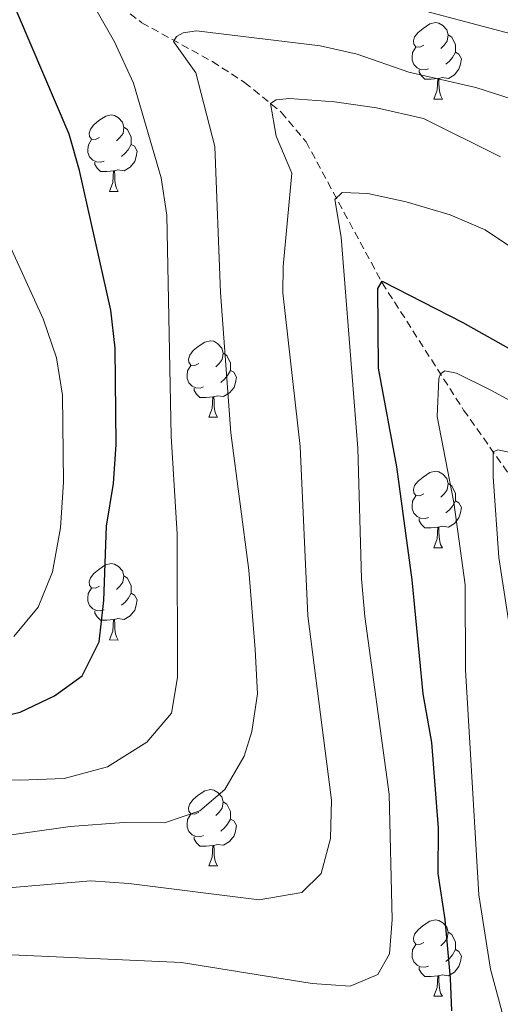
# Model space of a CAD drawing. Units: metres. Extents: x 657571 to 662093, y 4736779 to 4739852.
# Drawn here: x 659057 to 659120, y 4737436 to 4737566 of the extents above; entities that cross this region are included whole.
import ezdxf

# ---------------------------------------------------------------- set-up
doc = ezdxf.new("R2010")
doc.units = ezdxf.units.M
doc.header["$MEASUREMENT"] = 0
doc.linetypes.add('TRAZOSX2', pattern=[1.5, 1, -0.5])
for name, color, linetype, lineweight in [('Level 11', 142, 'TRAZOSX2', 13), ('Level 36', 19, 'Continuous', 40), ('Level 4', 36, 'Continuous', 30), ('Level 5', 36, 'Continuous', 0)]:
    doc.layers.add(name, color=color, linetype=linetype, lineweight=lineweight)

msp = doc.modelspace()

# ---------------------------------------------------------------- linework, layer by layer
at = {"layer": 'Level 11', "color": 142, "linetype": 'TRAZOSX2', "lineweight": 13}
msp.add_polyline3d([(659020.45, 4737605.84, 948.12), (659053.56, 4737580.02, 924.9), (659073, 4737565.16, 915.98), (659082.26, 4737560.06, 913.8), (659086.5, 4737557.32, 911.82), (659091.31, 4737553.41, 909.24), (659094.57, 4737549.51, 908.15), (659104.57, 4737530.98, 900), (659115.29, 4737514.25, 893.02), (659128.89, 4737494.98, 882.51), (659144.03, 4737475.81, 875), (659154.56, 4737459.47, 869.95), (659165.49, 4737444.68, 862.81), (659180.1, 4737431.4, 857.66), (659193.59, 4737422.01, 851.02), (659205.91, 4737409.44, 850), (659219.14, 4737391.34, 848.22), (659233.12, 4737370.52, 840.29), (659257.2, 4737329.06, 828.3)], dxfattribs=at)
at = {"layer": 'Level 36', "color": 92, "linetype": 'Continuous', "lineweight": 0}
for points in [[(659110.07, 4737562.2), (659109.54, 4737561.94), (659109.01, 4737561.99), (659108.74, 4737562.36), (659108.69, 4737562.79), (659108.85, 4737563.31), (659109.33, 4737563.9), (659109.96, 4737564.43), (659110.86, 4737565.02), (659111.61, 4737565.18), (659112.03, 4737565.12), (659112.56, 4737564.81), (659113.09, 4737564.22), (659113.25, 4737563.58), (659113.14, 4737562.73), (659112.71, 4737562.2), (659112.3, 4737561.78)], [(659113.25, 4737563.58), (659113.73, 4737563.27), (659114.04, 4737562.63), (659114.2, 4737562.31), (659114.2, 4737561.73), (659114.2, 4737561.3), (659113.83, 4737560.61), (659113.41, 4737560.13), (659112.93, 4737559.71)], [(659110.65, 4737559.12), (659110.23, 4737558.96), (659109.64, 4737559.02), (659109.17, 4737559.24), (659108.74, 4737559.66), (659108.53, 4737560.24), (659108.53, 4737560.66), (659108.58, 4737561.25), (659109.01, 4737561.94)], [(659114.2, 4737561.3), (659114.66, 4737561.05), (659115, 4737560.44), (659114.89, 4737559.71), (659114.68, 4737559.07), (659114.1, 4737558.33), (659113.3, 4737557.85), (659112.45, 4737557.96), (659112.02, 4737557.83)], [(659111.91, 4737557.83), (659111.02, 4737557.74), (659110.17, 4737557.74), (659109.75, 4737558.17), (659109.43, 4737558.65), (659109.43, 4737558.96)], [(659111.37, 4737555.14), (659111.8, 4737556.3), (659111.91, 4737557.83), (659112.02, 4737557.83), (659112.05, 4737557.24), (659112.09, 4737556.56), (659112.16, 4737555.94), (659112.28, 4737555.54), (659112.49, 4737555.14)], [(659111.37, 4737555.14), (659112.49, 4737555.14)], [(659067.43, 4737550.06), (659066.9, 4737549.8), (659066.37, 4737549.86), (659066.11, 4737550.22), (659066.05, 4737550.65), (659066.21, 4737551.17), (659066.69, 4737551.76), (659067.32, 4737552.3), (659068.23, 4737552.88), (659068.97, 4737553.04), (659069.39, 4737552.98), (659069.92, 4737552.67), (659070.45, 4737552.08), (659070.61, 4737551.44), (659070.51, 4737550.59), (659070.08, 4737550.06), (659069.66, 4737549.64)], [(659070.61, 4737551.44), (659071.09, 4737551.13), (659071.41, 4737550.49), (659071.57, 4737550.17), (659071.56, 4737549.59), (659071.56, 4737549.16), (659071.19, 4737548.47), (659070.77, 4737548), (659070.29, 4737547.57)], [(659068.01, 4737546.98), (659067.59, 4737546.82), (659067.01, 4737546.88), (659066.53, 4737547.1), (659066.11, 4737547.52), (659065.89, 4737548.1), (659065.89, 4737548.52), (659065.95, 4737549.11), (659066.37, 4737549.8)], [(659071.56, 4737549.16), (659072.02, 4737548.92), (659072.37, 4737548.3), (659072.25, 4737547.57), (659072.04, 4737546.94), (659071.46, 4737546.19), (659070.67, 4737545.71), (659069.81, 4737545.82), (659069.38, 4737545.69)], [(659069.27, 4737545.69), (659068.39, 4737545.6), (659067.54, 4737545.6), (659067.11, 4737546.03), (659066.79, 4737546.51), (659066.79, 4737546.82)], [(659068.73, 4737543), (659069.17, 4737544.16), (659069.27, 4737545.69), (659069.38, 4737545.69), (659069.42, 4737545.1), (659069.45, 4737544.42), (659069.52, 4737543.8), (659069.64, 4737543.4), (659069.85, 4737543)], [(659068.73, 4737543), (659069.85, 4737543)], [(659080.49, 4737520.36), (659079.96, 4737520.09), (659079.43, 4737520.15), (659079.16, 4737520.52), (659079.11, 4737520.94), (659079.27, 4737521.46), (659079.75, 4737522.06), (659080.38, 4737522.59), (659081.28, 4737523.17), (659082.03, 4737523.33), (659082.45, 4737523.28), (659082.98, 4737522.96), (659083.51, 4737522.38), (659083.67, 4737521.74), (659083.56, 4737520.89), (659083.14, 4737520.36), (659082.72, 4737519.93)], [(659083.67, 4737521.74), (659084.15, 4737521.42), (659084.46, 4737520.78), (659084.62, 4737520.46), (659084.62, 4737519.88), (659084.62, 4737519.46), (659084.25, 4737518.77), (659083.83, 4737518.29), (659083.35, 4737517.87)], [(659081.07, 4737517.28), (659080.65, 4737517.12), (659080.06, 4737517.18), (659079.59, 4737517.39), (659079.16, 4737517.81), (659078.95, 4737518.4), (659078.95, 4737518.82), (659079, 4737519.4), (659079.43, 4737520.09)], [(659084.62, 4737519.46), (659085.08, 4737519.21), (659085.42, 4737518.59), (659085.31, 4737517.87), (659085.1, 4737517.23), (659084.52, 4737516.49), (659083.72, 4737516.01), (659082.87, 4737516.11), (659082.44, 4737515.98)], [(659082.33, 4737515.98), (659081.44, 4737515.9), (659080.6, 4737515.9), (659080.17, 4737516.33), (659079.85, 4737516.8), (659079.85, 4737517.12)], [(659081.79, 4737513.3), (659082.22, 4737514.46), (659082.33, 4737515.98), (659082.44, 4737515.98), (659082.48, 4737515.4), (659082.51, 4737514.71), (659082.58, 4737514.1), (659082.7, 4737513.7), (659082.91, 4737513.3)], [(659081.79, 4737513.3), (659082.91, 4737513.3)], [(659110.07, 4737503.21), (659109.53, 4737502.95), (659109.01, 4737503), (659108.74, 4737503.37), (659108.69, 4737503.8), (659108.85, 4737504.32), (659109.33, 4737504.91), (659109.96, 4737505.44), (659110.86, 4737506.03), (659111.61, 4737506.19), (659112.03, 4737506.13), (659112.56, 4737505.82), (659113.09, 4737505.23), (659113.25, 4737504.59), (659113.14, 4737503.74), (659112.71, 4737503.21), (659112.29, 4737502.79)], [(659113.25, 4737504.59), (659113.73, 4737504.28), (659114.04, 4737503.64), (659114.2, 4737503.32), (659114.2, 4737502.74), (659114.2, 4737502.31), (659113.83, 4737501.62), (659113.41, 4737501.14), (659112.93, 4737500.72)], [(659110.65, 4737500.13), (659110.23, 4737499.97), (659109.64, 4737500.03), (659109.16, 4737500.24), (659108.74, 4737500.67), (659108.53, 4737501.25), (659108.53, 4737501.67), (659108.58, 4737502.26), (659109, 4737502.95)], [(659114.2, 4737502.31), (659114.65, 4737502.06), (659115, 4737501.45), (659114.89, 4737500.72), (659114.68, 4737500.08), (659114.09, 4737499.34), (659113.3, 4737498.86), (659112.45, 4737498.97), (659112.02, 4737498.84)], [(659111.91, 4737498.84), (659111.02, 4737498.75), (659110.17, 4737498.75), (659109.75, 4737499.18), (659109.43, 4737499.66), (659109.43, 4737499.97)], [(659111.37, 4737496.15), (659111.8, 4737497.31), (659111.91, 4737498.84), (659112.02, 4737498.84), (659112.05, 4737498.25), (659112.09, 4737497.57), (659112.16, 4737496.95), (659112.27, 4737496.55), (659112.49, 4737496.15)], [(659111.37, 4737496.15), (659112.49, 4737496.15)], [(659067.43, 4737491.07), (659066.9, 4737490.81), (659066.37, 4737490.86), (659066.1, 4737491.23), (659066.05, 4737491.66), (659066.21, 4737492.18), (659066.69, 4737492.77), (659067.32, 4737493.3), (659068.22, 4737493.89), (659068.97, 4737494.05), (659069.39, 4737493.99), (659069.92, 4737493.68), (659070.45, 4737493.09), (659070.61, 4737492.45), (659070.5, 4737491.6), (659070.08, 4737491.07), (659069.66, 4737490.65)], [(659070.61, 4737492.45), (659071.09, 4737492.14), (659071.4, 4737491.5), (659071.56, 4737491.18), (659071.56, 4737490.6), (659071.56, 4737490.17), (659071.19, 4737489.48), (659070.77, 4737489), (659070.29, 4737488.58)], [(659068.01, 4737487.99), (659067.59, 4737487.83), (659067, 4737487.9), (659066.53, 4737488.1), (659066.1, 4737488.53), (659065.89, 4737489.11), (659065.89, 4737489.53), (659065.94, 4737490.12), (659066.37, 4737490.81)], [(659071.56, 4737490.17), (659072.02, 4737489.92), (659072.36, 4737489.31), (659072.25, 4737488.58), (659072.04, 4737487.94), (659071.46, 4737487.2), (659070.66, 4737486.72), (659069.81, 4737486.83), (659069.38, 4737486.7)], [(659069.27, 4737486.7), (659068.38, 4737486.61), (659067.54, 4737486.62), (659067.11, 4737487.04), (659066.79, 4737487.52), (659066.79, 4737487.84)], [(659068.73, 4737484.02), (659069.16, 4737485.17), (659069.27, 4737486.7), (659069.38, 4737486.7), (659069.42, 4737486.11), (659069.45, 4737485.43), (659069.52, 4737484.81), (659069.64, 4737484.41), (659069.85, 4737484.01)], [(659068.73, 4737484.02), (659069.85, 4737484.01)], [(659080.49, 4737461.36), (659079.96, 4737461.1), (659079.43, 4737461.16), (659079.16, 4737461.52), (659079.11, 4737461.95), (659079.27, 4737462.47), (659079.75, 4737463.06), (659080.38, 4737463.6), (659081.28, 4737464.18), (659082.03, 4737464.34), (659082.45, 4737464.28), (659082.98, 4737463.97), (659083.51, 4737463.39), (659083.67, 4737462.74), (659083.56, 4737461.9), (659083.14, 4737461.36), (659082.72, 4737460.94)], [(659083.67, 4737462.74), (659084.15, 4737462.43), (659084.46, 4737461.79), (659084.62, 4737461.47), (659084.62, 4737460.89), (659084.62, 4737460.47), (659084.25, 4737459.78), (659083.83, 4737459.3), (659083.35, 4737458.88)], [(659081.07, 4737458.29), (659080.65, 4737458.13), (659080.06, 4737458.18), (659079.59, 4737458.4), (659079.16, 4737458.82), (659078.95, 4737459.41), (659078.95, 4737459.83), (659079, 4737460.41), (659079.43, 4737461.1)], [(659084.62, 4737460.47), (659085.08, 4737460.22), (659085.42, 4737459.6), (659085.31, 4737458.88), (659085.1, 4737458.24), (659084.52, 4737457.5), (659083.72, 4737457.02), (659082.87, 4737457.12), (659082.44, 4737456.99)], [(659082.33, 4737456.99), (659081.44, 4737456.9), (659080.6, 4737456.9), (659080.17, 4737457.34), (659079.85, 4737457.81), (659079.85, 4737458.12)], [(659081.79, 4737454.3), (659082.22, 4737455.47), (659082.33, 4737456.99), (659082.44, 4737456.99), (659082.48, 4737456.41), (659082.51, 4737455.72), (659082.58, 4737455.1), (659082.7, 4737454.7), (659082.91, 4737454.3)], [(659081.79, 4737454.3), (659082.91, 4737454.3)], [(659110.06, 4737444.22), (659109.53, 4737443.96), (659109.01, 4737444.01), (659108.74, 4737444.38), (659108.69, 4737444.81), (659108.84, 4737445.33), (659109.33, 4737445.92), (659109.96, 4737446.45), (659110.86, 4737447.04), (659111.61, 4737447.2), (659112.03, 4737447.14), (659112.56, 4737446.83), (659113.09, 4737446.24), (659113.25, 4737445.6), (659113.14, 4737444.75), (659112.71, 4737444.22), (659112.29, 4737443.8)], [(659113.25, 4737445.6), (659113.73, 4737445.29), (659114.04, 4737444.65), (659114.2, 4737444.33), (659114.2, 4737443.75), (659114.2, 4737443.32), (659113.83, 4737442.63), (659113.41, 4737442.15), (659112.93, 4737441.73)], [(659110.65, 4737441.14), (659110.23, 4737440.98), (659109.64, 4737441.04), (659109.17, 4737441.25), (659108.74, 4737441.68), (659108.53, 4737442.26), (659108.53, 4737442.68), (659108.58, 4737443.27), (659109, 4737443.96)], [(659114.2, 4737443.32), (659114.65, 4737443.07), (659115, 4737442.46), (659114.89, 4737441.73), (659114.68, 4737441.09), (659114.09, 4737440.35), (659113.3, 4737439.87), (659112.45, 4737439.98), (659112.02, 4737439.85)], [(659111.91, 4737439.85), (659111.02, 4737439.76), (659110.17, 4737439.76), (659109.75, 4737440.19), (659109.43, 4737440.67), (659109.43, 4737440.98)], [(659111.36, 4737437.16), (659111.8, 4737438.32), (659111.91, 4737439.85), (659112.02, 4737439.85), (659112.05, 4737439.26), (659112.09, 4737438.58), (659112.16, 4737437.96), (659112.27, 4737437.56), (659112.49, 4737437.16)], [(659111.36, 4737437.16), (659112.49, 4737437.16)]]:
    msp.add_lwpolyline(points, dxfattribs=at)
at = {"layer": 'Level 4', "color": 36, "linetype": 'Continuous', "lineweight": 30}
for points in [[(659051.92, 4737473.35, 925), (659056.98, 4737474.52, 925), (659061.5, 4737476.67, 925), (659065.14, 4737479.31, 925), (659067.36, 4737483.79, 925), (659067.98, 4737489.2, 925), (659068.35, 4737498.98, 925), (659069.26, 4737504.59, 925), (659069.59, 4737509.72, 925), (659069.49, 4737522.4, 925), (659068.91, 4737527.37, 925), (659064.8, 4737545.73, 925), (659063.41, 4737550.52, 925), (659055.1, 4737570.05, 925)], [(659113.73, 4737435.27, 900), (659113.57, 4737439.53, 900), (659112.86, 4737447.28, 900), (659111.93, 4737453.29, 900), (659111.98, 4737459.29, 900), (659111.09, 4737470.53, 900), (659109.98, 4737476.92, 900), (659108.52, 4737491.9, 900), (659106.52, 4737506.77, 900), (659104.1, 4737519.76, 900), (659103.99, 4737530.21, 900), (659104.58, 4737531.18, 900), (659115.19, 4737525.77, 900), (659139.19, 4737512.24, 900)]]:
    msp.add_polyline3d(points, dxfattribs=at)
at = {"layer": 'Level 5', "color": 36, "linetype": 'Continuous', "lineweight": 0}
for points in [[(658995.69, 4737433.61, 920), (658995.84, 4737450.92, 920), (658996.58, 4737455.85, 920), (658996.85, 4737456.62, 920), (658999.59, 4737460.09, 920), (659003.88, 4737463.44, 920), (659008.52, 4737465.35, 920), (659019.87, 4737466.42, 920), (659036.49, 4737466.43, 920), (659044.89, 4737465.87, 920), (659056.94, 4737465.56, 920), (659062.75, 4737465.81, 920), (659068.48, 4737467.32, 920), (659073.63, 4737470.57, 920), (659076.9, 4737474.4, 920), (659077.66, 4737479.06, 920), (659077.61, 4737497.94, 920), (659076.84, 4737510.82, 920), (659076.28, 4737539.86, 920), (659075.51, 4737544.79, 920), (659071.9, 4737557.21, 920), (659069.38, 4737562.66, 920), (659064.43, 4737571.39, 920)], [(659110.28, 4737566.67, 920), (659135.11, 4737560.1, 920)], [(659052.07, 4737457.86, 915), (659063.54, 4737459.48, 915), (659070.61, 4737460, 915), (659075.94, 4737459.96, 915), (659080.59, 4737461.57, 915), (659083.91, 4737464.36, 915), (659086.42, 4737468.74, 915), (659087.45, 4737471.98, 915), (659088.18, 4737476.94, 915), (659087.89, 4737482.77, 915), (659087.03, 4737493.18, 915), (659084.69, 4737511.24, 915), (659083.33, 4737529.71, 915), (659082.6, 4737548.88, 915), (659080.06, 4737558.58, 915), (659077.15, 4737562.72, 915), (659077.55, 4737563.35, 915), (659078.42, 4737563.83, 915), (659080.17, 4737564.11, 915), (659096.41, 4737562.15, 915), (659101.29, 4737561.05, 915), (659108.1, 4737558.67, 915), (659116.9, 4737556.67, 915), (659121.65, 4737555.12, 915)], [(659049.72, 4737450.96, 910), (659066.26, 4737452.35, 910), (659071.25, 4737452.01, 910), (659088.41, 4737449.86, 910), (659094.03, 4737450.79, 910), (659096.57, 4737453.29, 910), (659097.77, 4737457.93, 910), (659097.91, 4737462.93, 910), (659094.79, 4737487.18, 910), (659093.79, 4737509.46, 910), (659091.54, 4737529.64, 910), (659091.55, 4737533.1, 910), (659092.71, 4737545.38, 910), (659090.63, 4737550.26, 910), (659089.89, 4737554.56, 910), (659090.66, 4737555.04, 910), (659092.41, 4737555.22, 910), (659098.31, 4737554.79, 910), (659103.82, 4737553.98, 910), (659110.01, 4737552.57, 910), (659120.13, 4737547.56, 910)], [(659056.13, 4737484.49, 930), (659059.34, 4737488.32, 930), (659061.22, 4737492.98, 930), (659062.27, 4737498.77, 930), (659062.67, 4737504.77, 930), (659062.56, 4737516.2, 930), (659061.74, 4737521.13, 930), (659060.01, 4737526.26, 930), (659049.06, 4737550.15, 930)], [(659023.77, 4737431.82, 905), (659026.13, 4737436.23, 905), (659031.58, 4737441.06, 905), (659036.45, 4737442.17, 905), (659041.61, 4737442.51, 905), (659055.89, 4737442.62, 905), (659078.2, 4737441.6, 905), (659095.36, 4737438.84, 905), (659100.35, 4737438.49, 905), (659103.99, 4737440.03, 905), (659105.55, 4737442.73, 905), (659105.88, 4737447.28, 905), (659105.52, 4737463.74, 905), (659102.3, 4737487.09, 905), (659101.87, 4737492.07, 905), (659101.36, 4737509.23, 905), (659099.19, 4737536.97, 905), (659098.36, 4737541.93, 905), (659099.31, 4737542.83, 905), (659102.7, 4737542.71, 905), (659107.72, 4737541.61, 905), (659113.52, 4737539.92, 905), (659118.11, 4737537.93, 905), (659136.07, 4737525.9, 905)], [(659123.4, 4737423.82, 895), (659118.81, 4737440.72, 895), (659117.31, 4737450.49, 895), (659115.52, 4737480.08, 895), (659115.48, 4737491.26, 895), (659114.01, 4737502.11, 895), (659111.82, 4737513.39, 895), (659112.03, 4737518.4, 895), (659112.24, 4737519.01, 895), (659112.82, 4737519.39, 895), (659114.37, 4737519.09, 895), (659118.85, 4737516.84, 895), (659127.29, 4737512.32, 895)], [(659121.22, 4737486.31, 890), (659119.93, 4737494.84, 890), (659119.17, 4737505.45, 890), (659119.19, 4737508.73, 890), (659119.77, 4737509.02, 890), (659121.22, 4737508.71, 890)]]:
    msp.add_polyline3d(points, dxfattribs=at)

doc.saveas('drawing.dxf')
